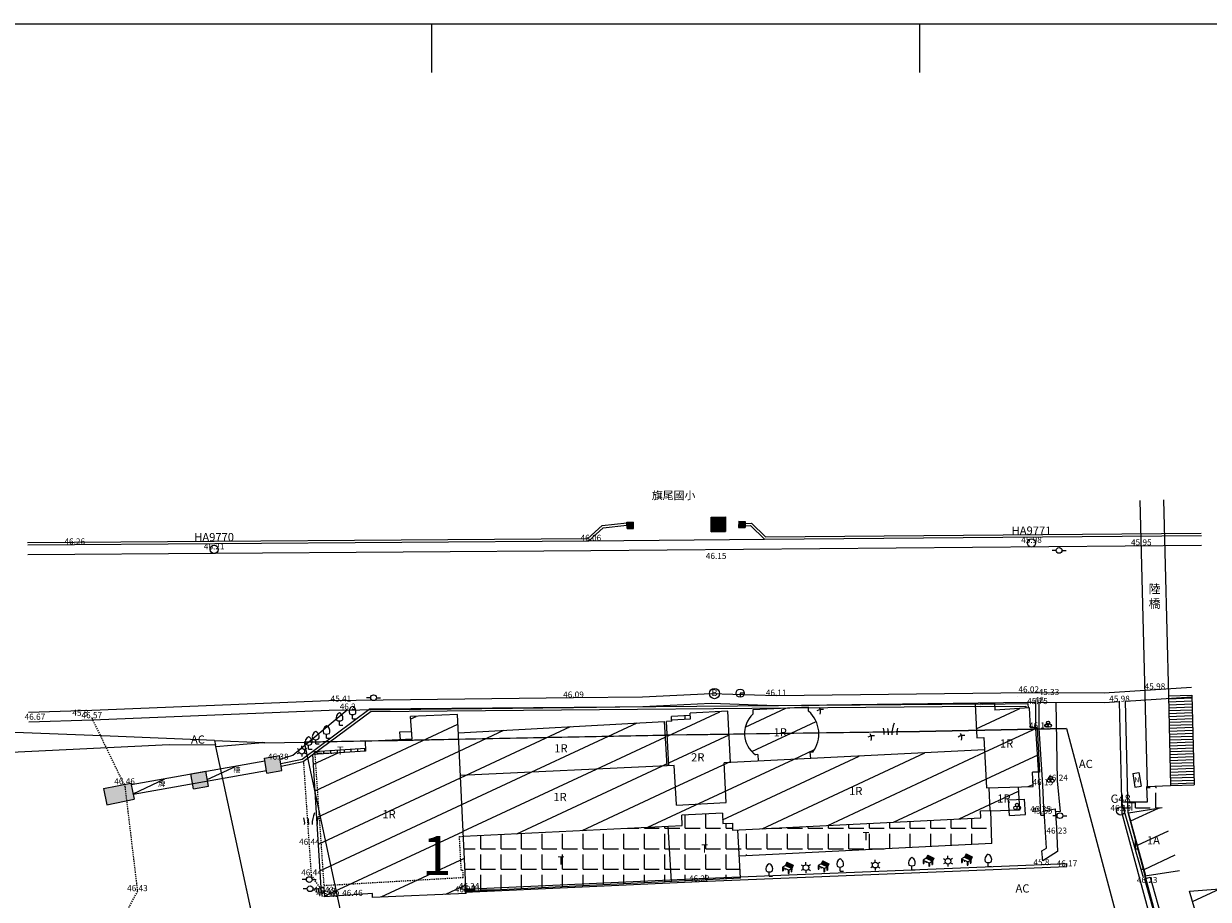
# Model space of a CAD drawing. Units: millimetres. Extents: x 197605 to 198406, y 2530429 to 2531353.
# Drawn here: x 197808 to 197930, y 2531260 to 2531350 of the extents above; entities that cross this region are included whole.
import ezdxf
from ezdxf.enums import TextEntityAlignment as Align

# ---------------------------------------------------------------- set-up
doc = ezdxf.new("R2010")
doc.units = ezdxf.units.MM
doc.linetypes.add('HIDDEN2', pattern=[0.1875, 0.125, -0.0625])
for name, color, linetype in [('02', 5, 'Continuous'), ('03', 4, 'Continuous'), ('AC路', 42, 'HIDDEN2'), ('ctl-point', 2, 'Continuous'), ('G', 3, 'Continuous'), ('grid-l', 8, 'Continuous'), ('HATCH', 8, 'Continuous'), ('height', 4, 'Continuous'), ('ht', 5, 'Continuous'), ('legend', 20, 'Continuous'), ('PC', 2, 'Continuous'), ('地類線', 8, 'HIDDEN2'), ('套繪地籍線', 1, 'Continuous'), ('建物編號', 80, 'Continuous'), ('椅子', 7, 'Continuous'), ('樓梯', 171, 'Continuous'), ('流水方向', 3, 'Continuous'), ('牆面線', 110, 'HIDDEN2'), ('範圍線', 3, 'Continuous'), ('花圃', 6, 'Continuous')]:
    doc.layers.add(name, color=color, linetype=linetype)
doc.styles.add('romans', font='txt.shx')
doc.styles.add('SIMPLEX', font='simplex')
pattern_1 = [(0, (0, 0), (0, 2.0955), [1.524, -0.5715]), (90, (0, 0), (-2.0955, 1e-16), [1.524, -0.5715])]

# ---------------------------------------------------------------- blocks, each defined once
blk = doc.blocks.new('095')
at = {"const_width": 0.025}
blk.add_lwpolyline([(-0.0125, 0, 1), (0.0125, 0, 1)], format="xyb", close=True, dxfattribs=at)
blk.add_lwpolyline([(-0.0125, 0, 1), (0.0125, 0, 1)], format="xyb", close=True, dxfattribs=at)
blk.add_circle((0, 0), 0.5)
blk.add_circle((0, 0), 0.5)
blk = doc.blocks.new('088')
for p, q in [((-0.35, 0), (-0.85, 0)), ((-0.35, 0), (-0.85, 0)), ((0.35, 0), (0.85, 0)), ((0.35, 0), (0.85, 0))]:
    blk.add_line(p, q)
blk.add_circle((0, 0), 0.35)
blk = doc.blocks.new('061')
for q in [(0, -0.25), (0.41, -0.75)]:
    blk.add_line((0, -0.75), q)
for centre, radius, start, end in [((0.28, 0.12), 0.693, 114.33, 202.893), ((-0.24, 0.13), 0.662, 334.6831, 68.6727), ((0, 0.41), 0.662, 238.1092, 301.8908)]:
    blk.add_arc(centre, radius, start, end)
blk = doc.blocks.new('086')
for p, q in [((-0.56, 0.33), (-0.3, 0.17)), ((0, 0.35), (0, 0.65)), ((0.56, 0.33), (0.3, 0.17)), ((-0.3, -0.18), (-0.56, -0.33)), ((0, -0.35), (0, -0.65)), ((0.3, -0.18), (0.56, -0.33))]:
    blk.add_line(p, q)
blk.add_circle((0, 0), 0.35)
blk = doc.blocks.new('085')
for p, q in [((0, 0), (0, -0.5)), ((0.5, 0), (0, 0))]:
    blk.add_line(p, q)
blk.add_circle((0, 0), 0.5)
blk = doc.blocks.new('110')
blk.add_circle((0, 0), 1.25)
at = {"style": 'SIMPLEX'}
blk.add_text('B', height=1.6, dxfattribs=at).set_placement((0, 0), align=Align.MIDDLE)
blk = doc.blocks.new('156')
for centre, radius, start, end in [((0.6, -3.13), 3.19, 79.1484, 124.3882), ((-2.7, -0.85), 2.83, 342.5252, 35.6553)]:
    blk.add_arc(centre, radius, start, end)
blk = doc.blocks.new('100')
for centre in [(-0.28, -0.18), (0, 0.31), (0.29, -0.18)]:
    blk.add_ellipse(centre, major_axis=(-0.201, 0.201), ratio=1, start_param=3.926991, end_param=10.210176)
blk = doc.blocks.new('505')
for centre, radius, start, end in [((-2.1, -0.37), 1.57, 355.8201, 16.19), ((-2.16, -0.43), 1.98, 358.0624, 14.0266), ((2.82, -0.5), 2.71, 158.3012, 179.8956), ((1.73, -0.33), 1.2, 161.0147, 187.794)]:
    blk.add_arc(centre, radius, start, end)
blk = doc.blocks.new('079')
for p, q in [((-0.43, 0.43), (-1.06, 0.02)), ((-1.06, 0.02), (0.31, -0.6)), ((-1.06, 0.02), (-1.06, -0.75)), ((-0.12, 1.12), (-0.43, 0.43)), ((-0.43, 0.43), (0.94, -0.18)), ((-0.32, 0.67), (1.05, 0.05)), ((-0.27, 0.77), (1.09, 0.15)), ((-0.23, 0.87), (1.14, 0.25)), ((-0.18, 0.98), (1.19, 0.36)), ((-0.12, 1.12), (1.25, 0.5)), ((1.25, 0.5), (0.94, -0.18)), ((-1.06, -0.75), (-0.92, -0.75)), ((-0.92, -0.05), (-0.92, -0.75)), ((-0.52, -0.23), (-0.52, -0.44)), ((-0.52, -0.44), (-0.37, -0.44)), ((-0.37, -0.29), (-0.37, -0.44)), ((0.17, -0.54), (0.17, -1.3)), ((0.17, -1.3), (0.31, -1.3)), ((0.94, -0.18), (0.31, -0.6)), ((0.31, -0.6), (0.31, -1.3)), ((0.8, -0.27), (0.8, -0.89)), ((0.8, -0.89), (0.94, -0.89)), ((0.94, -0.18), (0.94, -0.89))]:
    blk.add_line(p, q)

msp = doc.modelspace()

# ---------------------------------------------------------------- hatches: boundary and pattern name
at = {"layer": 'HATCH'}
h = msp.add_hatch(dxfattribs=at)
h.set_pattern_fill('LINE', color=256, scale=0.8, angle=25, style=0)
h.paths.add_polyline_path([(197905.667, 2531280.327), (197905.826, 2531276.874), (197906.545, 2531276.917), (197906.818, 2531271.743), (197911.6, 2531271.888), (197911.532, 2531273.343), (197912.269, 2531273.343), (197912.022, 2531277.899), (197911.319, 2531277.888), (197911.223, 2531279.93), (197907.669, 2531279.712), (197907.633, 2531280.442)])
h.paths.add_polyline_path([(197908.108, 2531275.664), (197909.648, 2531275.659), (197909.652, 2531276.919), (197908.112, 2531276.924)], flags=24)
h = msp.add_hatch(dxfattribs=at)
h.set_pattern_fill('LINE', color=256, scale=0.8, angle=25, style=0)
h.paths.add_polyline_path([(197852.631, 2531279.254), (197847.83, 2531279.044), (197847.993, 2531276.773), (197843.167, 2531276.537), (197843.228, 2531275.521), (197837.825, 2531275.163), (197838.656, 2531261.529), (197838.975, 2531261.534), (197839.061, 2531260.576), (197843.914, 2531260.929), (197843.92, 2531260.538), (197853.525, 2531260.948)])
h.paths.add_polyline_path([(197840.134, 2531274.934), (197841.114, 2531274.931), (197841.118, 2531276.191), (197840.138, 2531276.194)], flags=24)
h.paths.add_polyline_path([(197844.858, 2531268.419), (197846.398, 2531268.414), (197846.402, 2531269.674), (197844.862, 2531269.679)], flags=24)
h = msp.add_hatch(dxfattribs=at)
h.set_pattern_fill('LINE', color=256, scale=0.8, angle=25, style=0)
h.paths.add_polyline_path([(197852.722, 2531277.395), (197852.936, 2531273.01), (197874.073, 2531274.006), (197873.814, 2531278.559)])
h.paths.add_polyline_path([(197852.936, 2531273.01), (197853.24, 2531266.791), (197875.664, 2531267.88), (197875.6, 2531268.963), (197879.773, 2531269.162), (197879.812, 2531268.09), (197880.807, 2531268.14), (197880.823, 2531267.41), (197906.261, 2531268.676), (197906.219, 2531269.41), (197907.211, 2531269.436), (197907.082, 2531271.751), (197906.818, 2531271.743), (197906.612, 2531275.646), (197879.959, 2531274.313), (197880.174, 2531270.236), (197875.082, 2531269.97), (197874.843, 2531274.043)])
h.paths.add_polyline_path([(197874.289, 2531274.016), (197874.843, 2531274.043), (197875.077, 2531270.062), (197875.084, 2531269.97), (197880.174, 2531270.236), (197879.959, 2531274.313), (197880.601, 2531274.345), (197880.325, 2531279.592), (197876.461, 2531279.399), (197876.492, 2531278.815), (197874.569, 2531278.719), (197874.577, 2531278.587), (197874.059, 2531278.56)])
h.paths.add_polyline_path([(197862.459, 2531275.171), (197863.999, 2531275.167), (197864.003, 2531276.427), (197862.463, 2531276.431)], flags=24)
h.paths.add_polyline_path([(197892.663, 2531270.795), (197894.203, 2531270.79), (197894.206, 2531272.05), (197892.666, 2531272.055)], flags=24)
h.paths.add_polyline_path([(197862.366, 2531270.181), (197863.906, 2531270.176), (197863.909, 2531271.436), (197862.369, 2531271.441)], flags=24)
h.paths.add_polyline_path([(197876.34, 2531274.247), (197878.16, 2531274.242), (197878.163, 2531275.502), (197876.343, 2531275.507)], flags=25)
h = msp.add_hatch(dxfattribs=at)
h.set_pattern_fill('ANGLE', color=256, scale=0.3, style=0)
h.set_pattern_definition(pattern_1)
h.paths.add_polyline_path([(197907.381, 2531266.046), (197907.256, 2531269.437), (197906.219, 2531269.41), (197906.261, 2531268.676), (197881.338, 2531267.436), (197881.496, 2531264.753)])
h.paths.add_polyline_path([(197879.812, 2531268.09), (197879.773, 2531269.162), (197875.6, 2531268.963), (197875.664, 2531267.88), (197874.215, 2531267.809), (197874.546, 2531262.167), (197881.627, 2531262.509), (197881.338, 2531267.436), (197880.823, 2531267.41), (197880.807, 2531268.14)])
h.paths.add_polyline_path([(197853.24, 2531266.791), (197853.515, 2531261.152), (197874.546, 2531262.167), (197874.215, 2531267.809)])
h.paths.add_polyline_path([(197874.555, 2531279.043), (197874.568, 2531278.739), (197874.569, 2531278.719), (197876.492, 2531278.815), (197876.474, 2531279.145)])
h.paths.add_polyline_path([(197893.99, 2531266.178), (197894.97, 2531266.175), (197894.973, 2531267.435), (197893.993, 2531267.438)], flags=24)
h.paths.add_polyline_path([(197877.458, 2531264.918), (197878.438, 2531264.916), (197878.441, 2531266.176), (197877.461, 2531266.178)], flags=24)
h.paths.add_polyline_path([(197862.747, 2531263.683), (197863.727, 2531263.68), (197863.731, 2531264.94), (197862.751, 2531264.943)], flags=24)
h = msp.add_hatch(dxfattribs=at)
h.set_pattern_fill('LINE', color=256, scale=0.8, angle=25, style=0)
h.paths.add_polyline_path([(197882.878, 2531279.747), (197882.9, 2531279.296, 0.4740327), (197883.153, 2531275.146), (197883.413, 2531275.158), (197883.444, 2531274.488), (197888.838, 2531274.757), (197888.77, 2531275.406), (197889.03, 2531275.419, 0.3936083), (197888.6, 2531279.602), (197888.598, 2531280.012)])
h.paths.add_polyline_path([(197910.077, 2531271.842), (197907.082, 2531271.751), (197907.211, 2531269.436), (197907.256, 2531269.437), (197907.259, 2531269.348), (197910.192, 2531269.451)])
h = msp.add_hatch(dxfattribs=at)
h.set_pattern_fill('ANGLE', color=256, scale=0.1, style=0)
h.set_pattern_definition([(0, (0, 0), (0, 0.6985), [0.508, -0.1905]), (90, (0, 0), (-0.6985, 4e-17), [0.508, -0.1905])])
h.paths.add_polyline_path([(197843.228, 2531275.521), (197843.212, 2531275.79), (197838.001, 2531275.444), (197838.02, 2531275.176)])
h.paths.add_polyline_path([(197840.134, 2531274.934), (197841.114, 2531274.931), (197841.118, 2531276.191), (197840.138, 2531276.194)], flags=9)
h = msp.add_hatch(dxfattribs=at)
h.set_pattern_fill('LINE', color=256, scale=0.6, angle=25, style=0)
h.paths.add_polyline_path([(197825.503, 2531272.141), (197825.325, 2531273.141), (197819.217, 2531272.05), (197819.416, 2531271.055)])
h.paths.add_polyline_path([(197833.055, 2531273.489), (197832.898, 2531274.493), (197826.863, 2531273.416), (197827.041, 2531272.416)])
h.paths.add_polyline_path([(197821.843, 2531272.561), (197822.886, 2531272.561), (197822.886, 2531271.558), (197821.843, 2531271.558)], flags=25)
h.paths.add_polyline_path([(197829.53, 2531274.008), (197830.775, 2531274.008), (197830.775, 2531272.984), (197829.53, 2531272.984)], flags=25)
h = msp.add_hatch(dxfattribs=at)
h.set_pattern_fill('ANGLE', color=256, scale=0.3, style=0)
h.set_pattern_definition(pattern_1)
h.paths.add_polyline_path([(197924.817, 2531269.742), (197924.221, 2531271.92), (197923.233, 2531271.882), (197923.326, 2531270.335), (197920.649, 2531270.311), (197922.852, 2531262.706), (197923.136, 2531262.751), (197921.368, 2531269.208)])
h.paths.add_polyline_path([(197921.218, 2531269.195), (197922.198, 2531269.192), (197922.202, 2531270.452), (197921.222, 2531270.455)], flags=24)
h = msp.add_hatch(dxfattribs=at)
h.set_pattern_fill('LINE', color=256, scale=0.8, angle=25, style=0)
h.paths.add_polyline_path([(197924.817, 2531269.742), (197921.368, 2531269.208), (197923.136, 2531262.751), (197926.585, 2531263.285)])
h = msp.add_hatch(dxfattribs=at)
h.set_pattern_fill('LINE', color=256, scale=0.8, angle=25, style=0)
h.paths.add_polyline_path([(197932.504, 2531261.561), (197927.63, 2531261.185), (197928.867, 2531256.837), (197925.824, 2531255.983), (197927.304, 2531250.898), (197934.93, 2531253.036)])
h.paths.add_polyline_path([(197929.85, 2531255.197), (197931.67, 2531255.192), (197931.674, 2531256.452), (197929.854, 2531256.457)], flags=24)

# ---------------------------------------------------------------- linework, layer by layer
for p, q in [((197869.989, 2531298.955), (197870.651, 2531298.967)), ((197878.613, 2531297.979), (197878.605, 2531299.479)), ((197880.097, 2531299.488), (197880.105, 2531297.988)), ((197881.438, 2531299.043), (197882.104, 2531299.028)), ((197838.02, 2531275.176), (197838.001, 2531275.444)), ((197819.182, 2531272.224), (197819.512, 2531270.575)), ((197880.823, 2531267.41), (197906.261, 2531268.676))]:
    msp.add_line(p, q)
for points in [[(197922.542, 2531301.177), (197923.28, 2531271.884)], [(197924.958, 2531301.238), (197925.465, 2531281.16)], [(197870.002, 2531298.3), (197869.989, 2531298.955)], [(197870.664, 2531298.311), (197870.651, 2531298.967)], [(197878.605, 2531299.479), (197880.097, 2531299.488)], [(197881.438, 2531299.043), (197881.423, 2531298.42)], [(197881.423, 2531298.42), (197882.088, 2531298.405)], [(197882.104, 2531299.028), (197882.088, 2531298.405)], [(197870.002, 2531298.3), (197870.664, 2531298.311)], [(197878.613, 2531297.979), (197880.105, 2531297.988)], [(197905.667, 2531280.327), (197907.633, 2531280.442)], [(197905.667, 2531280.327), (197905.826, 2531276.874)], [(197907.633, 2531280.442), (197907.669, 2531279.712)], [(197852.631, 2531279.254), (197847.83, 2531279.044)], [(197847.993, 2531276.773), (197847.83, 2531279.044)], [(197853.525, 2531260.948), (197852.631, 2531279.254)], [(197876.474, 2531279.145), (197874.555, 2531279.043)], [(197874.577, 2531278.587), (197874.568, 2531278.739), (197874.555, 2531279.043)], [(197880.325, 2531279.592), (197876.461, 2531279.399)], [(197876.492, 2531278.815), (197876.461, 2531279.399)], [(197880.601, 2531274.345), (197880.325, 2531279.592)], [(197888.598, 2531280.012), (197882.878, 2531279.747)], [(197882.878, 2531279.747), (197882.9, 2531279.296)], [(197888.6, 2531279.602), (197888.598, 2531280.012)], [(197911.223, 2531279.93), (197907.669, 2531279.712)], [(197911.319, 2531277.888), (197911.223, 2531279.93)], [(197852.722, 2531277.395), (197873.814, 2531278.559)], [(197873.814, 2531278.559), (197874.073, 2531274.006)], [(197874.577, 2531278.587), (197874.059, 2531278.56)], [(197874.289, 2531274.016), (197874.059, 2531278.56)], [(197874.569, 2531278.719), (197876.492, 2531278.815)], [(197912.022, 2531277.899), (197911.319, 2531277.888)], [(197912.022, 2531277.899), (197912.269, 2531273.343)], [(197843.167, 2531276.537), (197847.993, 2531276.773)], [(197843.167, 2531276.537), (197843.228, 2531275.521)], [(197847.943, 2531277.476), (197846.706, 2531277.439)], [(197846.706, 2531277.439), (197846.761, 2531276.713)], [(197905.826, 2531276.874), (197906.545, 2531276.917)], [(197906.545, 2531276.917), (197906.818, 2531271.743)], [(197843.228, 2531275.521), (197837.825, 2531275.163)], [(197843.211, 2531275.789), (197838.001, 2531275.444)], [(197906.612, 2531275.646), (197879.959, 2531274.313)], [(197889.03, 2531275.419), (197888.77, 2531275.406)], [(197888.838, 2531274.757), (197888.77, 2531275.406)], [(197832.898, 2531274.493), (197819.217, 2531272.05)], [(197832.852, 2531274.785), (197834.415, 2531275.06)], [(197833.091, 2531273.258), (197832.852, 2531274.785)], [(197834.656, 2531273.523), (197834.415, 2531275.06)], [(197838.656, 2531261.529), (197837.825, 2531275.163)], [(197880.174, 2531270.236), (197879.959, 2531274.313)], [(197883.413, 2531275.158), (197883.153, 2531275.146)], [(197883.413, 2531275.158), (197883.444, 2531274.488)], [(197833.055, 2531273.489), (197819.416, 2531271.055)], [(197825.317, 2531273.183), (197826.855, 2531273.458)], [(197825.593, 2531271.642), (197825.317, 2531273.183)], [(197827.129, 2531271.924), (197826.855, 2531273.458)], [(197833.091, 2531273.258), (197834.656, 2531273.523)], [(197874.843, 2531274.043), (197852.936, 2531273.01)], [(197875.084, 2531269.97), (197875.077, 2531270.062), (197874.843, 2531274.043)], [(197911.6, 2531271.888), (197911.532, 2531273.343)], [(197912.269, 2531273.343), (197911.532, 2531273.343)], [(197816.388, 2531271.667), (197819.182, 2531272.224)], [(197825.593, 2531271.642), (197827.129, 2531271.924)], [(197906.818, 2531271.743), (197911.6, 2531271.888)], [(197907.211, 2531269.436), (197907.082, 2531271.751)], [(197910.077, 2531271.842), (197910.192, 2531269.451)], [(197923.233, 2531271.882), (197925.691, 2531271.976)], [(197923.326, 2531270.335), (197923.233, 2531271.882)], [(197816.388, 2531271.667), (197816.718, 2531270.018), (197819.512, 2531270.575)], [(197875.084, 2531269.97), (197880.174, 2531270.236)], [(197906.219, 2531269.41), (197907.256, 2531269.437)], [(197906.261, 2531268.676), (197906.219, 2531269.41)], [(197907.381, 2531266.046), (197907.256, 2531269.437)], [(197910.192, 2531269.451), (197907.259, 2531269.348)], [(197920.649, 2531270.311), (197923.326, 2531270.335)], [(197920.649, 2531270.311), (197922.852, 2531262.706)], [(197921.368, 2531269.208), (197924.817, 2531269.742)], [(197879.773, 2531269.162), (197875.6, 2531268.963)], [(197875.664, 2531267.88), (197875.6, 2531268.963)], [(197879.773, 2531269.162), (197879.812, 2531268.09)], [(197879.812, 2531268.09), (197880.807, 2531268.14)], [(197880.807, 2531268.14), (197880.823, 2531267.41)], [(197923.136, 2531262.751), (197921.368, 2531269.208)], [(197853.24, 2531266.791), (197875.664, 2531267.88)], [(197874.546, 2531262.167), (197874.215, 2531267.809)], [(197881.627, 2531262.509), (197881.338, 2531267.436)], [(197907.381, 2531266.046), (197881.496, 2531264.753)], [(197922.852, 2531262.706), (197926.585, 2531263.285)], [(197881.627, 2531262.509), (197853.515, 2531261.152)], [(197923.014, 2531262.438), (197923.592, 2531262.6)], [(197923.014, 2531262.438), (197924.268, 2531257.94)], [(197923.592, 2531262.6), (197924.846, 2531258.102)], [(197838.975, 2531261.534), (197838.656, 2531261.529)], [(197839.061, 2531260.576), (197838.975, 2531261.534)], [(197843.914, 2531260.929), (197839.061, 2531260.576)], [(197843.92, 2531260.538), (197843.914, 2531260.929)], [(197853.525, 2531260.948), (197843.92, 2531260.538)], [(197927.63, 2531261.185), (197932.504, 2531261.561)], [(197928.867, 2531256.837), (197927.63, 2531261.185)]]:
    msp.add_lwpolyline(points)
for centre, radius, start, end in [((197884.723, 2531277.325), 2.685, 132.76795, 234.21788), ((197886.57, 2531277.28), 3.084, 322.90279, 48.84284)]:
    msp.add_arc(centre, radius, start, end)
for points in [[(197869.989, 2531298.955), (197870.651, 2531298.967), (197870.002, 2531298.3), (197870.664, 2531298.311)], [(197878.605, 2531299.479), (197880.097, 2531299.488), (197878.613, 2531297.979), (197880.105, 2531297.988)], [(197881.438, 2531299.043), (197882.104, 2531299.028), (197881.423, 2531298.42), (197882.088, 2531298.405)], [(197832.852, 2531274.785), (197834.415, 2531275.06), (197833.091, 2531273.258), (197834.656, 2531273.523)], [(197825.317, 2531273.183), (197826.855, 2531273.458), (197825.593, 2531271.642), (197827.129, 2531271.924)], [(197816.388, 2531271.667), (197819.182, 2531272.224), (197816.718, 2531270.018), (197819.512, 2531270.575)]]:
    msp.add_solid(points)
at = {"layer": '02'}
for points in [[(197865.994, 2531297.282), (197867.469, 2531298.609)], [(197866.087, 2531297.043), (197867.572, 2531298.379)], [(197867.469, 2531298.609), (197869.99, 2531298.893)], [(197867.572, 2531298.379), (197869.995, 2531298.652)], [(197882.093, 2531298.592), (197882.646, 2531298.619)], [(197882.099, 2531298.832), (197882.74, 2531298.864)], [(197882.646, 2531298.619), (197884.081, 2531297.204)], [(197882.74, 2531298.864), (197884.179, 2531297.444)], [(197808.604, 2531296.879), (197865.994, 2531297.282)], [(197884.081, 2531297.204), (197928.834, 2531297.605)], [(197884.179, 2531297.444), (197928.831, 2531297.845)], [(197808.606, 2531296.639), (197866.087, 2531297.043)], [(197843.698, 2531279.826), (197906.427, 2531280.359), (197906.427, 2531280.329), (197911.075, 2531280.372), (197911.103, 2531279.923)], [(197843.698, 2531279.826), (197836.733, 2531274.654)], [(197843.781, 2531279.576), (197836.838, 2531274.421)], [(197843.781, 2531279.576), (197906.179, 2531280.107), (197906.18, 2531280.077), (197910.84, 2531280.12), (197910.853, 2531279.907)], [(197836.733, 2531274.654), (197834.551, 2531274.195)], [(197836.838, 2531274.421), (197834.589, 2531273.948)]]:
    msp.add_lwpolyline(points, dxfattribs=at)
at = {"layer": '03'}
for p, q in [((197866.087, 2531297.043), (197884.081, 2531297.204)), ((197912.381, 2531268.952), (197912.717, 2531268.966)), ((197915.067, 2531263.703), (197915.055, 2531264.008)), ((197853.413, 2531261.054), (197853.399, 2531261.359))]:
    msp.add_line(p, q, dxfattribs=at)
for points in [[(197808.613, 2531295.639), (197866.306, 2531296.044), (197928.863, 2531296.605)], [(197808.702, 2531279.515), (197815.195, 2531279.715), (197839.461, 2531280.71), (197864.519, 2531280.992), (197871.591, 2531281.071), (197878.612, 2531281.428), (197885.276, 2531281.191), (197911.151, 2531281.525), (197918.894, 2531281.489), (197927.838, 2531282.075)], [(197808.733, 2531278.515), (197815.231, 2531278.716), (197839.487, 2531279.71), (197864.53, 2531279.992), (197871.622, 2531280.071), (197878.62, 2531280.427), (197885.265, 2531280.191), (197911.155, 2531280.525), (197911.893, 2531280.522)], [(197912.381, 2531268.952), (197912.252, 2531272.005), (197911.891, 2531277.828), (197911.893, 2531280.52)], [(197912.717, 2531268.966), (197912.588, 2531272.022), (197912.228, 2531277.838), (197912.23, 2531280.52)], [(197912.23, 2531280.52), (197918.924, 2531280.489), (197920.449, 2531280.589)], [(197923.473, 2531258.922), (197920.737, 2531269.127), (197920.449, 2531280.589)], [(197921.06, 2531280.629), (197927.863, 2531281.075)], [(197924.064, 2531259.08), (197921.346, 2531269.215), (197921.06, 2531280.629)], [(197853.399, 2531261.359), (197877.391, 2531262.468), (197915.055, 2531264.008)], [(197853.413, 2531261.054), (197877.404, 2531262.163), (197915.067, 2531263.703)]]:
    msp.add_lwpolyline(points, dxfattribs=at)
at = {"layer": 'AC路'}
for points in [[(197815.177, 2531278.881), (197818.561, 2531271.891), (197819.848, 2531261.167), (197818.795, 2531259.226), (197815.689, 2531256.968)], [(197839.037, 2531260.846), (197837.681, 2531262.776), (197836.884, 2531274.431)]]:
    msp.add_lwpolyline(points, dxfattribs=at)
at = {"layer": 'grid-l'}
for p, q in [((197750, 2531350), (198400, 2531350)), ((197850, 2531345), (197850, 2531350)), ((197900, 2531345), (197900, 2531350))]:
    msp.add_line(p, q, dxfattribs=at)
at = {"layer": 'legend'}
msp.add_line((197921.799, 2531273.219), (197922.426, 2531273.329), dxfattribs=at)
for points in [[(197921.799, 2531273.219), (197922.037, 2531271.823)], [(197922.426, 2531273.329), (197922.663, 2531271.933)], [(197922.037, 2531271.823), (197922.663, 2531271.933)]]:
    msp.add_lwpolyline(points, dxfattribs=at)
at = {"layer": 'PC'}
msp.add_lwpolyline([(197914.108, 2531265.238), (197912.6, 2531264.269), (197912.501, 2531265.304), (197912.985, 2531265.566), (197912.727, 2531269.385), (197913.859, 2531269.589), (197913.988, 2531267.668), (197914.108, 2531265.238)], dxfattribs=at)
at = {"layer": '地類線'}
for points in [[(197853.198, 2531263.298), (197853.03, 2531263.288)], [(197853.233, 2531262.549), (197853.198, 2531263.298)]]:
    msp.add_lwpolyline(points, dxfattribs=at)
at = {"layer": '套繪地籍線', "linetype": 'Continuous'}
for p, q in [((197915.024, 2531277.819), (197899.954, 2531277.517)), ((197915.024, 2531277.819), (197922.372, 2531250.325)), ((197817.059, 2531277.054), (197798.714, 2531277.717)), ((197827.744, 2531276.594), (197817.059, 2531277.054)), ((197827.744, 2531276.594), (197832.689, 2531276.382)), ((197827.744, 2531276.594), (197827.85, 2531276.105)), ((197846.504, 2531276.611), (197836.919, 2531276.443)), ((197876.138, 2531277.193), (197846.504, 2531276.611)), ((197899.954, 2531277.517), (197876.138, 2531277.193)), ((197823.095, 2531276.15), (197803.216, 2531275.182)), ((197827.85, 2531276.105), (197823.095, 2531276.15)), ((197827.878, 2531275.979), (197827.85, 2531276.105)), ((197827.878, 2531275.979), (197832.689, 2531276.382)), ((197835.629, 2531240.23), (197827.878, 2531275.979)), ((197832.897, 2531276.372), (197832.689, 2531276.382)), ((197832.897, 2531276.372), (197836.919, 2531276.443)), ((197836.919, 2531276.443), (197863.505, 2531152.421))]:
    msp.add_line(p, q, dxfattribs=at)
at = {"layer": '樓梯'}
msp.add_line((197925.691, 2531271.976), (197928.085, 2531272.067), dxfattribs=at)
for points in [[(197925.465, 2531281.16), (197927.859, 2531281.251)], [(197925.465, 2531281.16), (197925.691, 2531271.976)], [(197925.472, 2531280.86), (197927.866, 2531280.951)], [(197925.479, 2531280.56), (197927.873, 2531280.651)], [(197925.487, 2531280.26), (197927.881, 2531280.351)], [(197927.859, 2531281.251), (197928.085, 2531272.067)], [(197925.494, 2531279.96), (197927.888, 2531280.051)], [(197925.501, 2531279.66), (197927.896, 2531279.751)], [(197925.509, 2531279.36), (197927.903, 2531279.451)], [(197925.516, 2531279.06), (197927.91, 2531279.151)], [(197925.524, 2531278.76), (197927.918, 2531278.852)], [(197925.531, 2531278.461), (197927.925, 2531278.552)], [(197925.538, 2531278.161), (197927.933, 2531278.252)], [(197925.546, 2531277.861), (197927.94, 2531277.952)], [(197925.553, 2531277.561), (197927.947, 2531277.652)], [(197925.561, 2531277.261), (197927.955, 2531277.352)], [(197925.568, 2531276.961), (197927.962, 2531277.052)], [(197925.575, 2531276.661), (197927.969, 2531276.752)], [(197925.583, 2531276.361), (197927.977, 2531276.452)], [(197925.59, 2531276.061), (197927.984, 2531276.152)], [(197925.598, 2531275.761), (197927.992, 2531275.852)], [(197925.605, 2531275.461), (197927.999, 2531275.552)], [(197925.612, 2531275.161), (197928.006, 2531275.252)], [(197925.62, 2531274.861), (197928.014, 2531274.952)], [(197925.627, 2531274.561), (197928.021, 2531274.652)], [(197925.635, 2531274.261), (197928.029, 2531274.353)], [(197925.642, 2531273.962), (197928.036, 2531274.053)], [(197925.649, 2531273.662), (197928.043, 2531273.753)], [(197925.657, 2531273.362), (197928.051, 2531273.453)], [(197925.664, 2531273.062), (197928.058, 2531273.153)], [(197925.671, 2531272.762), (197928.066, 2531272.853)], [(197925.679, 2531272.462), (197928.073, 2531272.553)], [(197925.686, 2531272.162), (197928.08, 2531272.253)]]:
    msp.add_lwpolyline(points, dxfattribs=at)
at = {"layer": '流水方向'}
for points in [[(197856.259, 2531280.395, 0, 0.3, 0), (197855.577, 2531280.393, 0, 0, 0), (197851.522, 2531280.36, 0, 0, 0)], [(197910.005, 2531281.069, 0, 0.3, 0), (197909.322, 2531281.067, 0, 0, 0), (197905.267, 2531281.034, 0, 0, 0)], [(197912.322, 2531273.659, 0, 0.2, 0), (197912.301, 2531273.994, 0, 0, 0), (197912.186, 2531275.485, 0, 0, 0)], [(197896.103, 2531263.078, 0, 0.2, 0), (197895.79, 2531263.068, 0, 0, 0), (197894.055, 2531263.001, 0, 0, 0)]]:
    msp.add_lwpolyline(points, format="xyseb", dxfattribs=at)
at = {"layer": '牆面線'}
msp.add_line((197852.835, 2531266.771), (197853.24, 2531266.791), dxfattribs=at)
for points in [[(197838.02, 2531275.176), (197838.947, 2531261.721)], [(197853.03, 2531263.288), (197852.835, 2531266.771)], [(197853.233, 2531262.549), (197838.947, 2531261.721)]]:
    msp.add_lwpolyline(points, dxfattribs=at)
at = {"layer": '範圍線'}
for p, q in [((197899.954, 2531277.517), (197915.024, 2531277.819)), ((197836.919, 2531276.443), (197843.673, 2531276.562)), ((197843.673, 2531276.562), (197845.456, 2531276.593)), ((197845.456, 2531276.593), (197845.529, 2531276.594)), ((197845.529, 2531276.594), (197845.775, 2531276.599)), ((197845.775, 2531276.599), (197845.943, 2531276.601)), ((197845.943, 2531276.601), (197846.157, 2531276.605)), ((197846.157, 2531276.605), (197846.369, 2531276.609)), ((197846.369, 2531276.609), (197846.504, 2531276.611)), ((197846.504, 2531276.611), (197849.733, 2531276.675)), ((197849.733, 2531276.675), (197852.754, 2531276.734)), ((197852.754, 2531276.734), (197873.895, 2531277.149)), ((197876.138, 2531277.193), (197873.895, 2531277.149)), ((197876.138, 2531277.193), (197880.448, 2531277.252)), ((197880.448, 2531277.252), (197882.088, 2531277.274)), ((197882.088, 2531277.274), (197889.565, 2531277.376)), ((197889.565, 2531277.376), (197899.954, 2531277.517)), ((197827.878, 2531275.979), (197832.689, 2531276.382)), ((197831.753, 2531258.104), (197827.878, 2531275.979)), ((197832.689, 2531276.382), (197832.793, 2531276.377)), ((197832.793, 2531276.377), (197832.897, 2531276.372)), ((197832.897, 2531276.372), (197836.919, 2531276.443))]:
    msp.add_line(p, q, dxfattribs=at)
at = {"layer": '範圍線', "linetype": 'Continuous'}
msp.add_line((197915.024, 2531277.819), (197922.372, 2531250.325), dxfattribs=at)
at = {"layer": '花圃'}
for p, q in [((197909.181, 2531268.926), (197909.085, 2531270.511)), ((197914.393, 2531269.337), (197913.878, 2531269.302))]:
    msp.add_line(p, q, dxfattribs=at)
for points in [[(197914.393, 2531269.337), (197914.107, 2531272.478), (197913.97, 2531280.512)], [(197834.472, 2531274.698), (197835.777, 2531275.11), (197841.349, 2531279.731)], [(197909.085, 2531270.511), (197910.71, 2531270.595)], [(197910.806, 2531269.009), (197910.71, 2531270.595)], [(197909.181, 2531268.926), (197910.806, 2531269.009)]]:
    msp.add_lwpolyline(points, dxfattribs=at)

# ---------------------------------------------------------------- block references
at = {"layer": 'ctl-point', "xscale": 0.84, "yscale": 0.84, "zscale": 0.84}
for p in [(197911.437, 2531296.832), (197827.706, 2531296.166), (197920.574, 2531269.38)]:
    msp.add_blockref('095', p, dxfattribs=at)
at = {"layer": 'G', "xscale": 1.200000000011642, "yscale": 1.200000000186265, "zscale": 1.2}
for p in [(197896.995, 2531277.779), (197837.617, 2531268.585)]:
    msp.add_blockref('505', p, dxfattribs=at)
at = {"layer": 'legend'}
for name, p, xscale, yscale, zscale in [('088', (197914.262, 2531296.06), 0.84, 0.84, 0.84), ('110', (197878.965, 2531281.405), 0.42, 0.42, 0.42), ('085', (197881.595, 2531281.448), 0.84, 0.84, 0.84), ('088', (197844.043, 2531280.982), 0.84, 0.84, 0.84), ('061', (197840.541, 2531278.808), 0.84, 0.84, 0.84), ('061', (197841.881, 2531279.463), 0.84, 0.84, 0.84), ('156', (197889.795, 2531279.763), 0.2800000000046566, 0.2800000000745058, 0.28), ('061', (197839.216, 2531277.458), 0.84, 0.84, 0.84), ('061', (197837.387, 2531276.349), 0.84, 0.84, 0.84), ('061', (197838.111, 2531276.889), 0.84, 0.84, 0.84), ('156', (197895.007, 2531277.073), 0.2800000000046566, 0.2800000000745058, 0.28), ('156', (197904.275, 2531277.096), 0.2800000000046566, 0.2800000000745058, 0.28), ('086', (197836.686, 2531275.494), 0.84, 0.84, 0.84), ('088', (197914.343, 2531268.9), 0.84, 0.84, 0.84), ('061', (197891.825, 2531263.845), 0.84, 0.84, 0.84), ('061', (197899.18, 2531263.974), 0.84, 0.84, 0.84), ('086', (197902.881, 2531264.231), 0.84, 0.84, 0.84), ('061', (197907.002, 2531264.313), 0.84, 0.84, 0.84), ('061', (197884.572, 2531263.353), 0.84, 0.84, 0.84), ('086', (197888.325, 2531263.577), 0.84, 0.84, 0.84), ('086', (197895.435, 2531263.845), 0.84, 0.84, 0.84), ('088', (197837.454, 2531262.359), 0.84, 0.84, 0.84), ('088', (197837.531, 2531261.423), 0.84, 0.84, 0.84)]:
    msp.add_blockref(name, p, dxfattribs=dict(at, xscale=xscale, yscale=yscale, zscale=zscale))
at = {"layer": '椅子', "xscale": 0.4719670084906008, "yscale": 0.4719670086633414, "zscale": 0.4719670084935824, "rotation": 358.6533333440721}
for p in [(197900.849, 2531264.33), (197904.778, 2531264.451), (197886.432, 2531263.595), (197890.092, 2531263.761)]:
    msp.add_blockref('079', p, dxfattribs=at)
at = {"layer": '花圃', "xscale": 0.6, "yscale": 0.6, "zscale": 0.6}
for p in [(197913.135, 2531278.238), (197913.412, 2531272.582), (197909.963, 2531269.812)]:
    msp.add_blockref('100', p, dxfattribs=at)

# ---------------------------------------------------------------- texts
at = {"style": 'romans'}
for s, p in [('1R', (197885.69, 2531277.02)), ('1R', (197908.879, 2531275.871)), ('T', (197840.625, 2531275.142)), ('1R', (197863.23, 2531275.379)), ('2R', (197877.25, 2531274.455)), ('1R', (197893.433, 2531271.003)), ('1R', (197863.136, 2531270.388)), ('1R', (197908.601, 2531270.235)), ('1R', (197845.629, 2531268.626)), ('T', (197921.709, 2531269.403)), ('T', (197894.48, 2531266.386)), ('T', (197877.948, 2531265.127)), ('1A', (197923.92, 2531265.957)), ('T', (197863.238, 2531263.892))]:
    msp.add_text(s, height=0.84, rotation=359.83618, dxfattribs=at).set_placement(p, align=Align.CENTER)
at = {"attachment_point": 1, "style": 'romans'}
for s, insert, char_height, width in [('{\\f新細明體|b0|i0|c136|p54;旗尾國小}', (197872.532, 2531302.115), 0.82, 35.5508), ('{\\f新細明體|b0|i0|c136|p54;陸\\P橋}', (197923.432, 2531292.575), 0.9, 26.6746), ('{\\f新細明體|b0|i0|c136|p54;樓    }', (197829.665, 2531273.873), 0.54, 3.9456), ('{\\f新細明體|b0|i0|c136|p54;牌          }', (197821.978, 2531272.426), 0.54, 3.9456)]:
    msp.add_mtext(s, dxfattribs=dict(at, insert=insert, char_height=char_height, width=width))
at = {"layer": 'AC路', "style": 'romans'}
for p in [(197826.046, 2531276.279), (197917.002, 2531273.78), (197910.51, 2531261.031)]:
    msp.add_text('AC', height=0.84, rotation=359.83618, dxfattribs=at).set_placement(p, align=Align.CENTER)
at = {"layer": 'ctl-point', "style": 'romans'}
for s, p in [('HA9771', (197911.437, 2531297.672)), ('HA9770', (197827.706, 2531297.006)), ('G48', (197920.574, 2531270.22))]:
    msp.add_text(s, height=0.84, dxfattribs=at).set_placement(p, align=Align.CENTER)
at = {"layer": 'height', "style": 'romans'}
for s, p in [('46.26', (197813.427, 2531296.673)), ('46.06', (197866.298, 2531297.044)), ('45.98', (197911.437, 2531296.832)), ('45.95', (197922.683, 2531296.58)), ('46.21', (197827.706, 2531296.166)), ('46.15', (197879.13, 2531295.191)), ('46.09', (197864.519, 2531280.992)), ('46.11', (197885.276, 2531281.191)), ('46.02', (197911.151, 2531281.525)), ('45.98', (197924.08, 2531281.829)), ('46.2', (197841.391, 2531279.766)), ('46', (197912.23, 2531280.442)), ('45.98', (197920.45, 2531280.567)), ('46.67', (197809.349, 2531278.716)), ('46.57', (197815.177, 2531278.881)), ('46.14', (197912.228, 2531277.838)), ('46.38', (197834.27, 2531274.634)), ('46.24', (197914.107, 2531272.478)), ('46.46', (197818.534, 2531272.114)), ('46.15', (197912.588, 2531272.022)), ('46.35', (197912.367, 2531269.277)), ('46.19', (197920.574, 2531269.38)), ('46.23', (197914.018, 2531267.062)), ('46.44', (197837.466, 2531265.919)), ('46.44', (197837.681, 2531262.776)), ('46.17', (197915.067, 2531263.703)), ('46.34', (197853.814, 2531261.378)), ('46.22', (197877.404, 2531262.163)), ('46.23', (197923.28, 2531262.003)), ('46.43', (197819.848, 2531261.167)), ('46.43', (197838.928, 2531261.001)), ('46.43', (197839.109, 2531260.886)), ('46.47', (197839.223, 2531260.629)), ('46.49', (197839.486, 2531260.573)), ('46.46', (197841.878, 2531260.682)), ('46.32', (197853.413, 2531261.054))]:
    msp.add_text(s, height=0.62, dxfattribs=at).set_placement(p, align=Align.CENTER)
at = {"layer": 'ht', "style": 'romans'}
for s, p in [('45.33', (197913.226, 2531281.254)), ('45.41', (197840.693, 2531280.579)), ('45.75', (197912.044, 2531280.327)), ('45.8', (197814.001, 2531279.13)), ('45.65', (197912.512, 2531269.105)), ('45.8', (197912.458, 2531263.825)), ('46.01', (197853.925, 2531261.147))]:
    msp.add_text(s, height=0.62, dxfattribs=at).set_placement(p, align=Align.CENTER)
at = {"layer": 'legend', "style": 'romans'}
msp.add_text('N', height=0.504, rotation=359.83618, dxfattribs=at).set_placement((197922.231, 2531272.321), align=Align.CENTER)
at = {"layer": '建物編號', "insert": (197849.005, 2531266.822), "char_height": 4, "attachment_point": 1, "style": 'romans'}
msp.add_mtext_dynamic_manual_height_columns('1', width=16.30314, gutter_width=2.5, heights=[0], dxfattribs=at)

doc.saveas('drawing.dxf')
